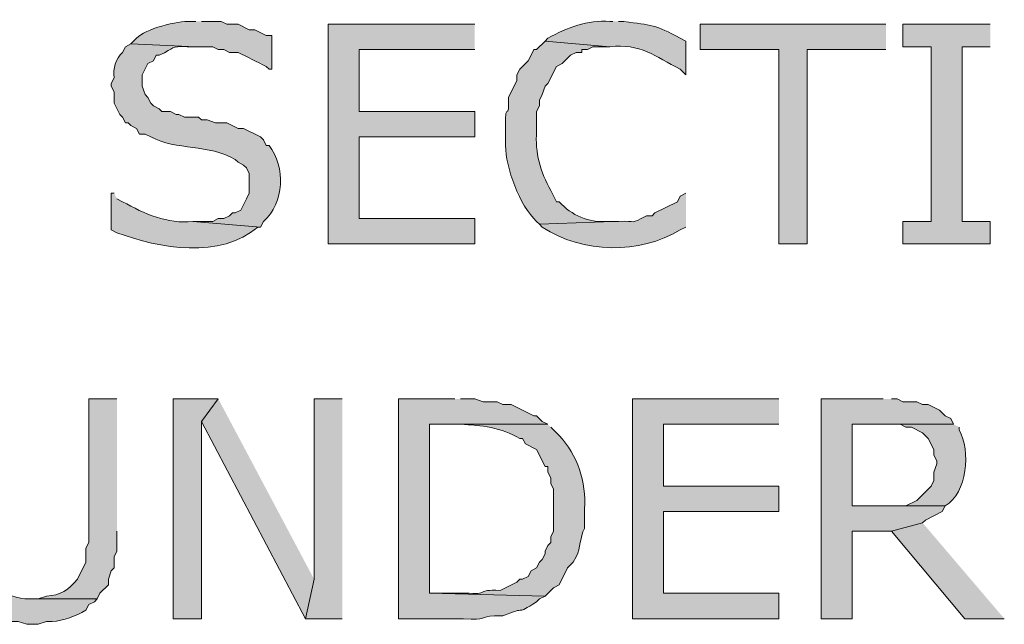
# Model space of a CAD drawing. Extents: x 17 to 595, y 17 to 775.
# Drawn here: x 239 to 260, y 173 to 186 of the extents above; entities that cross this region are included whole.
import ezdxf

# ---------------------------------------------------------------- set-up
doc = ezdxf.new("R2010")
doc.units = 0
doc.header["$MEASUREMENT"] = 0
doc.layers.add('Layer 1', color=7, linetype='Continuous', lineweight=0)

msp = doc.modelspace()

# ---------------------------------------------------------------- hatches: boundary and pattern name
at = {"layer": 'Layer 1', "true_color": 0x000000, "transparency": 33554687}
h = msp.add_hatch(color=18, dxfattribs=at)
edge = h.paths.add_edge_path()
edge.add_spline(control_points=[(242.82, 186.24), (242.82, 186.24), (242.7, 186.24), (242.7, 186.24), (242.443, 186.256), (241.736, 186.078), (241.56, 185.88), (241.56, 185.88), (241.44, 185.76), (241.44, 185.76), (241.44, 185.76), (242.82, 185.7), (242.82, 185.7), (242.82, 185.7), (243.18, 185.7), (243.18, 185.7), (243.18, 185.7), (243.3, 185.64), (243.3, 185.64), (243.3, 185.64), (243.42, 185.64), (243.42, 185.64), (243.42, 185.64), (243.54, 185.58), (243.54, 185.58), (243.54, 185.58), (243.72, 185.58), (243.72, 185.58), (243.92, 185.48), (244.12, 185.38), (244.32, 185.28), (244.32, 185.28), (244.38, 185.22), (244.38, 185.22), (244.38, 185.22), (244.44, 185.22), (244.44, 185.22), (244.44, 185.22), (244.44, 185.94), (244.44, 185.94), (244.44, 185.94), (244.32, 185.94), (244.32, 185.94), (244.32, 185.94), (244.08, 186.06), (244.08, 186.06), (244.08, 186.06), (243.96, 186.06), (243.96, 186.06), (243.96, 186.06), (243.72, 186.18), (243.72, 186.18), (243.72, 186.18), (243.48, 186.18), (243.48, 186.18), (243.48, 186.18), (243.36, 186.24), (243.36, 186.24), (243.36, 186.24), (242.94, 186.24), (242.94, 186.24)], knot_values=[0, 0, 0, 0, 1, 1, 1, 2, 2, 2, 3, 3, 3, 4, 4, 4, 5, 5, 5, 6, 6, 6, 7, 7, 7, 8, 8, 8, 9, 9, 9, 10, 10, 10, 11, 11, 11, 12, 12, 12, 13, 13, 13, 14, 14, 14, 15, 15, 15, 16, 16, 16, 17, 17, 17, 18, 18, 18, 19, 19, 19, 20, 20, 20, 20], degree=3, periodic=0)
edge.add_line((242.94, 186.24), (242.82, 186.24))
h = msp.add_hatch(color=18, dxfattribs=at)
edge = h.paths.add_edge_path()
edge.add_spline(control_points=[(251.7, 186.24), (251.7, 186.24), (251.64, 186.24), (251.64, 186.24), (251.163, 186.276), (250.731, 186.11), (250.32, 185.88), (250.32, 185.88), (250.26, 185.82), (250.26, 185.82), (250.26, 185.82), (251.64, 185.7), (251.64, 185.7), (252.287, 185.774), (252.604, 185.5), (253.14, 185.22), (253.14, 185.22), (253.26, 185.1), (253.26, 185.1), (253.26, 185.1), (253.26, 185.82), (253.26, 185.82), (253.26, 185.82), (253.14, 185.88), (253.14, 185.88), (252.606, 186.171), (252.525, 186.157), (251.94, 186.24), (251.94, 186.24), (251.82, 186.24), (251.82, 186.24)], knot_values=[0, 0, 0, 0, 1, 1, 1, 2, 2, 2, 3, 3, 3, 4, 4, 4, 5, 5, 5, 6, 6, 6, 7, 7, 7, 8, 8, 8, 9, 9, 9, 10, 10, 10, 10], degree=3, periodic=0)
edge.add_line((251.82, 186.24), (251.7, 186.24))
for points in [[(248.76, 186.18), (245.64, 186.18), (245.64, 181.5), (248.76, 181.5), (248.76, 182.04), (246.3, 182.04), (246.3, 183.78), (248.76, 183.78), (248.76, 184.32), (246.3, 184.32), (246.3, 185.64), (248.76, 185.64)], [(257.52, 186.18), (253.56, 186.18), (253.56, 185.64), (255.24, 185.64), (255.24, 181.5), (255.84, 181.5), (255.84, 185.64), (257.52, 185.64)], [(259.74, 186.18), (257.88, 186.18), (257.88, 185.7), (258.48, 185.7), (258.48, 181.98), (257.88, 181.98), (257.88, 181.5), (259.74, 181.5), (259.74, 181.98), (259.14, 181.98), (259.14, 185.7), (259.74, 185.7)], [(243.3, 178.2), (242.34, 178.2), (242.34, 173.52), (242.94, 173.52), (242.94, 177.72)], [(243.3, 178.2), (242.94, 177.72), (245.16, 173.52), (245.34, 174.36)], [(245.94, 178.2), (245.34, 178.2), (245.34, 174.36), (245.16, 173.52), (245.94, 173.52)], [(255.24, 178.2), (252.12, 178.2), (252.12, 173.52), (255.24, 173.52), (255.24, 174.06), (252.78, 174.06), (252.78, 175.8), (255.24, 175.8), (255.24, 176.34), (252.78, 176.34), (252.78, 177.66), (255.24, 177.66)], [(257.46, 178.2), (256.14, 178.2), (256.14, 173.52), (256.8, 173.52), (256.8, 175.38), (257.64, 175.38), (258.3, 175.56), (258.36, 175.62), (258.72, 175.8), (258.78, 175.92), (256.8, 175.92), (256.8, 177.66), (258.96, 177.66), (258.9, 177.78), (258.78, 177.84), (258.66, 177.96), (258.42, 178.08), (258.3, 178.08), (258.18, 178.14), (257.88, 178.14), (257.76, 178.2), (257.64, 178.2)], [(258.3, 175.56), (257.64, 175.38), (259.2, 173.52), (260.04, 173.52)]]:
    msp.add_hatch(color=18, dxfattribs=at).paths.add_polyline_path(points)
h = msp.add_hatch(color=18, dxfattribs=at)
edge = h.paths.add_edge_path()
edge.add_spline(control_points=[(250.26, 185.82), (250.26, 185.82), (250.08, 185.64), (250.08, 185.64), (250.08, 185.64), (250.02, 185.64), (250.02, 185.64), (250.02, 185.64), (249.96, 185.52), (249.96, 185.52), (249.96, 185.52), (249.9, 185.4), (249.9, 185.4), (249.9, 185.4), (249.72, 185.22), (249.72, 185.22), (249.72, 185.22), (249.66, 185.1), (249.66, 185.1), (249.66, 185.1), (249.66, 184.98), (249.66, 184.98), (249.66, 184.98), (249.6, 184.86), (249.6, 184.86), (249.6, 184.86), (249.54, 184.74), (249.54, 184.74), (249.54, 184.74), (249.48, 184.62), (249.48, 184.62), (249.505, 184.09), (249.39, 184.566), (249.42, 183.96), (249.42, 183.96), (249.42, 183.6), (249.42, 183.6), (249.416, 183.127), (249.719, 182.311), (250.08, 181.98), (250.08, 181.98), (250.14, 181.92), (250.14, 181.92), (250.14, 181.92), (251.7, 181.98), (251.7, 181.98), (251.7, 181.98), (251.58, 181.98), (251.58, 181.98), (251.191, 181.946), (250.823, 182.11), (250.56, 182.4), (250.56, 182.4), (250.5, 182.4), (250.5, 182.4), (250.5, 182.4), (250.38, 182.64), (250.38, 182.64), (250.16, 183.032), (250.04, 183.446), (250.08, 183.9), (250.08, 183.9), (250.08, 184.32), (250.08, 184.32), (250.08, 184.32), (250.14, 184.44), (250.14, 184.44), (250.14, 184.44), (250.14, 184.56), (250.14, 184.56), (250.14, 184.56), (250.2, 184.68), (250.2, 184.68), (250.2, 184.68), (250.26, 184.86), (250.26, 184.86), (250.26, 184.86), (250.32, 184.92), (250.32, 184.92), (250.32, 184.92), (250.5, 185.28), (250.5, 185.28), (250.5, 185.28), (250.62, 185.34), (250.62, 185.34), (250.62, 185.34), (250.8, 185.52), (250.8, 185.52), (250.8, 185.52), (250.92, 185.58), (250.92, 185.58), (250.92, 185.58), (251.04, 185.58), (251.04, 185.58), (251.04, 185.58), (251.04, 185.64), (251.04, 185.64), (251.04, 185.64), (251.16, 185.64), (251.16, 185.64), (251.16, 185.64), (251.28, 185.7), (251.28, 185.7), (251.28, 185.7), (251.64, 185.7), (251.64, 185.7)], knot_values=[0, 0, 0, 0, 1, 1, 1, 2, 2, 2, 3, 3, 3, 4, 4, 4, 5, 5, 5, 6, 6, 6, 7, 7, 7, 8, 8, 8, 9, 9, 9, 10, 10, 10, 11, 11, 11, 12, 12, 12, 13, 13, 13, 14, 14, 14, 15, 15, 15, 16, 16, 16, 17, 17, 17, 18, 18, 18, 19, 19, 19, 20, 20, 20, 21, 21, 21, 22, 22, 22, 23, 23, 23, 24, 24, 24, 25, 25, 25, 26, 26, 26, 27, 27, 27, 28, 28, 28, 29, 29, 29, 30, 30, 30, 31, 31, 31, 32, 32, 32, 33, 33, 33, 34, 34, 34, 35, 35, 35, 35], degree=3, periodic=0)
edge.add_line((251.64, 185.7), (250.26, 185.82))
h = msp.add_hatch(color=18, dxfattribs=at)
edge = h.paths.add_edge_path()
edge.add_spline(control_points=[(241.44, 185.76), (241.44, 185.76), (241.32, 185.7), (241.32, 185.7), (241.32, 185.7), (241.26, 185.58), (241.26, 185.58), (241.114, 185.441), (241.051, 185.238), (241.08, 185.04), (241.08, 185.04), (241.02, 184.92), (241.02, 184.92), (241.02, 184.92), (241.02, 184.86), (241.02, 184.86), (241.02, 184.86), (241.08, 184.74), (241.08, 184.74), (241.08, 184.74), (241.08, 184.5), (241.08, 184.5), (241.08, 184.5), (241.2, 184.26), (241.2, 184.26), (241.2, 184.26), (241.26, 184.2), (241.26, 184.2), (241.26, 184.2), (241.32, 184.08), (241.32, 184.08), (241.32, 184.08), (241.38, 184.08), (241.38, 184.08), (241.38, 184.08), (241.44, 184.02), (241.44, 184.02), (241.44, 184.02), (241.56, 183.96), (241.56, 183.96), (241.56, 183.96), (241.62, 183.84), (241.62, 183.84), (241.62, 183.84), (241.74, 183.84), (241.74, 183.84), (241.74, 183.84), (241.86, 183.78), (241.86, 183.78), (242.422, 183.487), (243.087, 183.632), (243.66, 183.3), (243.66, 183.3), (243.72, 183.24), (243.72, 183.24), (243.72, 183.24), (243.84, 183.18), (243.84, 183.18), (243.84, 183.18), (243.9, 183.12), (243.9, 183.12), (243.9, 183.12), (243.96, 183), (243.96, 183), (243.96, 183), (243.96, 182.58), (243.96, 182.58), (243.96, 182.58), (243.9, 182.46), (243.9, 182.46), (243.9, 182.46), (243.78, 182.22), (243.78, 182.22), (243.78, 182.22), (243.66, 182.16), (243.66, 182.16), (243.66, 182.16), (243.6, 182.16), (243.6, 182.16), (243.6, 182.16), (243.54, 182.1), (243.54, 182.1), (243.54, 182.1), (243.42, 182.04), (243.42, 182.04), (243.42, 182.04), (243.3, 182.04), (243.3, 182.04), (243.3, 182.04), (243.18, 181.98), (243.18, 181.98), (243.18, 181.98), (242.76, 181.98), (242.76, 181.98), (242.76, 181.98), (244.2, 181.86), (244.2, 181.86), (244.2, 181.86), (244.26, 181.98), (244.26, 181.98), (244.714, 182.373), (244.74, 183.142), (244.38, 183.6), (244.38, 183.6), (244.32, 183.6), (244.32, 183.6), (244.32, 183.6), (244.26, 183.72), (244.26, 183.72), (244.26, 183.72), (244.2, 183.78), (244.2, 183.78), (244.2, 183.78), (243.84, 183.96), (243.84, 183.96), (243.84, 183.96), (243.72, 183.96), (243.72, 183.96), (243.72, 183.96), (243.48, 184.08), (243.48, 184.08), (243.48, 184.08), (243.24, 184.08), (243.24, 184.08), (243.24, 184.08), (243.06, 184.14), (243.06, 184.14), (243.06, 184.14), (242.94, 184.14), (242.94, 184.14), (242.94, 184.14), (242.88, 184.2), (242.88, 184.2), (242.88, 184.2), (242.58, 184.2), (242.58, 184.2), (242.58, 184.2), (242.46, 184.26), (242.46, 184.26), (242.46, 184.26), (242.4, 184.26), (242.4, 184.26), (242.4, 184.26), (242.28, 184.32), (242.28, 184.32), (242.28, 184.32), (242.1, 184.32), (242.1, 184.32), (242.1, 184.32), (242.04, 184.38), (242.04, 184.38), (242.04, 184.38), (241.92, 184.44), (241.92, 184.44), (241.92, 184.44), (241.86, 184.5), (241.86, 184.5), (241.86, 184.5), (241.8, 184.62), (241.8, 184.62), (241.8, 184.62), (241.74, 184.68), (241.74, 184.68), (241.74, 184.68), (241.68, 184.86), (241.68, 184.86), (241.68, 184.86), (241.68, 185.1), (241.68, 185.1), (241.68, 185.1), (241.8, 185.34), (241.8, 185.34), (241.8, 185.34), (241.92, 185.4), (241.92, 185.4), (241.92, 185.4), (241.98, 185.52), (241.98, 185.52), (241.98, 185.52), (242.04, 185.52), (242.04, 185.52), (242.405, 185.678), (242.261, 185.716), (242.64, 185.7), (242.64, 185.7), (242.82, 185.7), (242.82, 185.7)], knot_values=[0, 0, 0, 0, 1, 1, 1, 2, 2, 2, 3, 3, 3, 4, 4, 4, 5, 5, 5, 6, 6, 6, 7, 7, 7, 8, 8, 8, 9, 9, 9, 10, 10, 10, 11, 11, 11, 12, 12, 12, 13, 13, 13, 14, 14, 14, 15, 15, 15, 16, 16, 16, 17, 17, 17, 18, 18, 18, 19, 19, 19, 20, 20, 20, 21, 21, 21, 22, 22, 22, 23, 23, 23, 24, 24, 24, 25, 25, 25, 26, 26, 26, 27, 27, 27, 28, 28, 28, 29, 29, 29, 30, 30, 30, 31, 31, 31, 32, 32, 32, 33, 33, 33, 34, 34, 34, 35, 35, 35, 36, 36, 36, 37, 37, 37, 38, 38, 38, 39, 39, 39, 40, 40, 40, 41, 41, 41, 42, 42, 42, 43, 43, 43, 44, 44, 44, 45, 45, 45, 46, 46, 46, 47, 47, 47, 48, 48, 48, 49, 49, 49, 50, 50, 50, 51, 51, 51, 52, 52, 52, 53, 53, 53, 54, 54, 54, 55, 55, 55, 56, 56, 56, 57, 57, 57, 58, 58, 58, 59, 59, 59, 60, 60, 60, 61, 61, 61, 62, 62, 62, 62], degree=3, periodic=0)
edge.add_line((242.82, 185.7), (241.44, 185.76))
h = msp.add_hatch(color=18, dxfattribs=at)
edge = h.paths.add_edge_path()
edge.add_spline(control_points=[(241.08, 182.58), (241.08, 182.58), (241.02, 182.58), (241.02, 182.58), (241.02, 182.58), (241.02, 181.8), (241.02, 181.8), (241.02, 181.8), (241.14, 181.74), (241.14, 181.74), (242.048, 181.403), (243.346, 181.168), (244.14, 181.86), (244.14, 181.86), (244.2, 181.86), (244.2, 181.86), (244.2, 181.86), (242.76, 181.98), (242.76, 181.98), (242.214, 181.92), (241.73, 182.139), (241.26, 182.4), (241.26, 182.4), (241.14, 182.46), (241.14, 182.46)], knot_values=[0, 0, 0, 0, 1, 1, 1, 2, 2, 2, 3, 3, 3, 4, 4, 4, 5, 5, 5, 6, 6, 6, 7, 7, 7, 8, 8, 8, 8], degree=3, periodic=0)
edge.add_line((241.14, 182.46), (241.08, 182.58))
h = msp.add_hatch(color=18, dxfattribs=at)
edge = h.paths.add_edge_path()
edge.add_spline(control_points=[(253.26, 182.58), (253.26, 182.58), (253.14, 182.52), (253.14, 182.52), (253.14, 182.52), (253.08, 182.4), (253.08, 182.4), (253.08, 182.4), (252.6, 182.16), (252.6, 182.16), (252.6, 182.16), (252.54, 182.1), (252.54, 182.1), (252.54, 182.1), (252.42, 182.1), (252.42, 182.1), (252.052, 181.907), (252.231, 181.998), (251.82, 181.98), (251.82, 181.98), (251.7, 181.98), (251.7, 181.98), (251.7, 181.98), (250.14, 181.92), (250.14, 181.92), (250.14, 181.92), (250.2, 181.86), (250.2, 181.86), (251.067, 181.289), (252.268, 181.274), (253.14, 181.8), (253.14, 181.8), (253.26, 181.86), (253.26, 181.86)], knot_values=[0, 0, 0, 0, 1, 1, 1, 2, 2, 2, 3, 3, 3, 4, 4, 4, 5, 5, 5, 6, 6, 6, 7, 7, 7, 8, 8, 8, 9, 9, 9, 10, 10, 10, 11, 11, 11, 11], degree=3, periodic=0)
edge.add_line((253.26, 181.86), (253.26, 182.58))
h = msp.add_hatch(color=18, dxfattribs=at)
edge = h.paths.add_edge_path()
edge.add_spline(control_points=[(238.2, 178.2), (238.2, 178.2), (237.54, 178.2), (237.54, 178.2), (237.54, 178.2), (237.54, 175.26), (237.54, 175.26), (237.635, 174.515), (237.663, 174.124), (238.32, 173.64), (238.32, 173.64), (238.56, 173.52), (238.56, 173.52), (238.56, 173.52), (238.68, 173.52), (238.68, 173.52), (238.68, 173.52), (238.8, 173.46), (238.8, 173.46), (238.8, 173.46), (239.04, 173.46), (239.04, 173.46), (239.04, 173.46), (239.22, 173.4), (239.22, 173.4), (239.22, 173.4), (239.46, 173.4), (239.46, 173.4), (239.46, 173.4), (239.64, 173.46), (239.64, 173.46), (239.64, 173.46), (239.76, 173.46), (239.76, 173.46), (240.014, 173.475), (240.252, 173.572), (240.48, 173.7), (240.48, 173.7), (240.54, 173.82), (240.54, 173.82), (240.54, 173.82), (240.66, 173.88), (240.66, 173.88), (240.66, 173.88), (240.72, 173.94), (240.72, 173.94), (240.72, 173.94), (239.28, 173.94), (239.28, 173.94), (239.004, 173.933), (238.792, 174.049), (238.56, 174.18), (238.56, 174.18), (238.38, 174.36), (238.38, 174.36), (238.38, 174.36), (238.38, 174.42), (238.38, 174.42), (238.38, 174.42), (238.26, 174.66), (238.26, 174.66), (238.26, 174.66), (238.26, 174.78), (238.26, 174.78), (238.26, 174.78), (238.2, 174.84), (238.2, 174.84), (238.2, 174.84), (238.2, 175.38), (238.2, 175.38)], knot_values=[0, 0, 0, 0, 1, 1, 1, 2, 2, 2, 3, 3, 3, 4, 4, 4, 5, 5, 5, 6, 6, 6, 7, 7, 7, 8, 8, 8, 9, 9, 9, 10, 10, 10, 11, 11, 11, 12, 12, 12, 13, 13, 13, 14, 14, 14, 15, 15, 15, 16, 16, 16, 17, 17, 17, 18, 18, 18, 19, 19, 19, 20, 20, 20, 21, 21, 21, 22, 22, 22, 23, 23, 23, 23], degree=3, periodic=0)
edge.add_line((238.2, 175.38), (238.2, 178.2))
h = msp.add_hatch(color=18, dxfattribs=at)
edge = h.paths.add_edge_path()
edge.add_spline(control_points=[(241.14, 178.2), (241.14, 178.2), (240.54, 178.2), (240.54, 178.2), (240.54, 178.2), (240.54, 175.14), (240.54, 175.14), (240.54, 175.14), (240.48, 175.02), (240.48, 175.02), (240.48, 175.02), (240.48, 174.72), (240.48, 174.72), (240.48, 174.72), (240.3, 174.36), (240.3, 174.36), (240.111, 174.135), (239.938, 174.013), (239.64, 174), (239.64, 174), (239.46, 173.94), (239.46, 173.94), (239.46, 173.94), (239.34, 173.94), (239.34, 173.94), (239.34, 173.94), (240.72, 173.94), (240.72, 173.94), (240.72, 173.94), (240.78, 174.06), (240.78, 174.06), (240.78, 174.06), (240.96, 174.24), (240.96, 174.24), (240.96, 174.24), (240.96, 174.36), (240.96, 174.36), (240.96, 174.36), (241.02, 174.54), (241.02, 174.54), (241.02, 174.54), (241.08, 174.6), (241.08, 174.6), (241.08, 174.6), (241.08, 174.84), (241.08, 174.84), (241.08, 174.84), (241.14, 174.96), (241.14, 174.96), (241.14, 174.96), (241.14, 175.38), (241.14, 175.38)], knot_values=[0, 0, 0, 0, 1, 1, 1, 2, 2, 2, 3, 3, 3, 4, 4, 4, 5, 5, 5, 6, 6, 6, 7, 7, 7, 8, 8, 8, 9, 9, 9, 10, 10, 10, 11, 11, 11, 12, 12, 12, 13, 13, 13, 14, 14, 14, 15, 15, 15, 16, 16, 16, 17, 17, 17, 17], degree=3, periodic=0)
edge.add_line((241.14, 175.38), (241.14, 178.2))
h = msp.add_hatch(color=18, dxfattribs=at)
edge = h.paths.add_edge_path()
edge.add_spline(control_points=[(248.34, 178.2), (248.34, 178.2), (247.14, 178.2), (247.14, 178.2), (247.14, 178.2), (247.14, 173.52), (247.14, 173.52), (247.14, 173.52), (248.52, 173.52), (248.52, 173.52), (249.037, 173.487), (248.864, 173.56), (249.18, 173.58), (249.18, 173.58), (249.36, 173.58), (249.36, 173.58), (249.913, 173.816), (249.596, 173.565), (250.08, 173.88), (250.08, 173.88), (250.14, 173.94), (250.14, 173.94), (250.14, 173.94), (250.26, 174), (250.26, 174), (250.26, 174), (247.8, 174.06), (247.8, 174.06), (247.8, 174.06), (247.8, 177.66), (247.8, 177.66), (247.8, 177.66), (250.32, 177.66), (250.32, 177.66), (250.32, 177.66), (250.2, 177.72), (250.2, 177.72), (250.2, 177.72), (250.08, 177.84), (250.08, 177.84), (250.08, 177.84), (250.02, 177.84), (250.02, 177.84), (250.02, 177.84), (249.54, 178.08), (249.54, 178.08), (249.54, 178.08), (249.36, 178.08), (249.36, 178.08), (249.36, 178.08), (249.24, 178.14), (249.24, 178.14), (249.24, 178.14), (248.94, 178.14), (248.94, 178.14), (248.94, 178.14), (248.76, 178.2), (248.76, 178.2), (248.76, 178.2), (248.46, 178.2), (248.46, 178.2)], knot_values=[0, 0, 0, 0, 1, 1, 1, 2, 2, 2, 3, 3, 3, 4, 4, 4, 5, 5, 5, 6, 6, 6, 7, 7, 7, 8, 8, 8, 9, 9, 9, 10, 10, 10, 11, 11, 11, 12, 12, 12, 13, 13, 13, 14, 14, 14, 15, 15, 15, 16, 16, 16, 17, 17, 17, 18, 18, 18, 19, 19, 19, 20, 20, 20, 20], degree=3, periodic=0)
edge.add_line((248.46, 178.2), (248.34, 178.2))
h = msp.add_hatch(color=18, dxfattribs=at)
edge = h.paths.add_edge_path()
edge.add_spline(control_points=[(250.32, 177.66), (250.32, 177.66), (248.34, 177.66), (248.34, 177.66), (248.34, 177.66), (248.46, 177.66), (248.46, 177.66), (248.896, 177.64), (249.334, 177.589), (249.72, 177.36), (249.72, 177.36), (249.78, 177.36), (249.78, 177.36), (249.78, 177.36), (249.84, 177.24), (249.84, 177.24), (249.84, 177.24), (250.08, 177.12), (250.08, 177.12), (250.08, 177.12), (250.26, 176.76), (250.26, 176.76), (250.26, 176.76), (250.32, 176.76), (250.32, 176.76), (250.32, 176.76), (250.32, 176.64), (250.32, 176.64), (250.32, 176.64), (250.38, 176.52), (250.38, 176.52), (250.38, 176.52), (250.38, 176.4), (250.38, 176.4), (250.38, 176.4), (250.44, 176.28), (250.44, 176.28), (250.44, 176.28), (250.44, 175.38), (250.44, 175.38), (250.44, 175.38), (250.38, 175.26), (250.38, 175.26), (250.38, 175.26), (250.38, 175.14), (250.38, 175.14), (250.38, 175.14), (250.32, 175.08), (250.32, 175.08), (250.32, 175.08), (250.26, 174.96), (250.26, 174.96), (250.26, 174.96), (250.26, 174.9), (250.26, 174.9), (250.26, 174.9), (250.2, 174.78), (250.2, 174.78), (250.2, 174.78), (250.14, 174.72), (250.14, 174.72), (250.14, 174.72), (250.08, 174.6), (250.08, 174.6), (250.08, 174.6), (249.96, 174.54), (249.96, 174.54), (249.96, 174.54), (249.9, 174.42), (249.9, 174.42), (249.9, 174.42), (249.78, 174.36), (249.78, 174.36), (249.78, 174.36), (249.72, 174.36), (249.72, 174.36), (249.72, 174.36), (249.66, 174.3), (249.66, 174.3), (249.66, 174.3), (249.3, 174.12), (249.3, 174.12), (248.757, 174.149), (249.112, 174.033), (248.64, 174.06), (248.64, 174.06), (247.8, 174.06), (247.8, 174.06), (247.8, 174.06), (250.26, 174), (250.26, 174), (250.26, 174), (250.44, 174.18), (250.44, 174.18), (250.44, 174.18), (250.56, 174.24), (250.56, 174.24), (250.56, 174.24), (250.74, 174.6), (250.74, 174.6), (250.74, 174.6), (250.86, 174.72), (250.86, 174.72), (250.86, 174.72), (250.92, 174.84), (250.92, 174.84), (251.025, 175.027), (250.995, 175.253), (251.1, 175.44), (251.1, 175.44), (251.1, 175.86), (251.1, 175.86), (251.14, 176.431), (250.951, 177.008), (250.56, 177.42), (250.56, 177.42), (250.38, 177.6), (250.38, 177.6)], knot_values=[0, 0, 0, 0, 1, 1, 1, 2, 2, 2, 3, 3, 3, 4, 4, 4, 5, 5, 5, 6, 6, 6, 7, 7, 7, 8, 8, 8, 9, 9, 9, 10, 10, 10, 11, 11, 11, 12, 12, 12, 13, 13, 13, 14, 14, 14, 15, 15, 15, 16, 16, 16, 17, 17, 17, 18, 18, 18, 19, 19, 19, 20, 20, 20, 21, 21, 21, 22, 22, 22, 23, 23, 23, 24, 24, 24, 25, 25, 25, 26, 26, 26, 27, 27, 27, 28, 28, 28, 29, 29, 29, 30, 30, 30, 31, 31, 31, 32, 32, 32, 33, 33, 33, 34, 34, 34, 35, 35, 35, 36, 36, 36, 37, 37, 37, 38, 38, 38, 39, 39, 39, 39], degree=3, periodic=0)
edge.add_line((250.38, 177.6), (250.32, 177.66))
h = msp.add_hatch(color=18, dxfattribs=at)
edge = h.paths.add_edge_path()
edge.add_spline(control_points=[(258.96, 177.66), (258.96, 177.66), (257.52, 177.66), (257.52, 177.66), (257.52, 177.66), (257.82, 177.66), (257.82, 177.66), (257.82, 177.66), (257.94, 177.6), (257.94, 177.6), (257.94, 177.6), (258.06, 177.6), (258.06, 177.6), (258.06, 177.6), (258.3, 177.48), (258.3, 177.48), (258.3, 177.48), (258.42, 177.36), (258.42, 177.36), (258.42, 177.36), (258.54, 177.12), (258.54, 177.12), (258.54, 177.12), (258.54, 177), (258.54, 177), (258.54, 177), (258.6, 176.88), (258.6, 176.88), (258.6, 176.88), (258.6, 176.82), (258.6, 176.82), (258.6, 176.82), (258.54, 176.64), (258.54, 176.64), (258.54, 176.64), (258.54, 176.46), (258.54, 176.46), (258.54, 176.46), (258.48, 176.34), (258.48, 176.34), (258.48, 176.34), (258.36, 176.22), (258.36, 176.22), (258.36, 176.22), (258.3, 176.16), (258.3, 176.16), (258.3, 176.16), (258.18, 176.04), (258.18, 176.04), (258.18, 176.04), (257.94, 175.92), (257.94, 175.92), (257.94, 175.92), (256.8, 175.92), (256.8, 175.92), (256.8, 175.92), (258.78, 175.92), (258.78, 175.92), (259.255, 176.197), (259.327, 177.093), (259.08, 177.54), (259.08, 177.54), (259.08, 177.6), (259.08, 177.6)], knot_values=[0, 0, 0, 0, 1, 1, 1, 2, 2, 2, 3, 3, 3, 4, 4, 4, 5, 5, 5, 6, 6, 6, 7, 7, 7, 8, 8, 8, 9, 9, 9, 10, 10, 10, 11, 11, 11, 12, 12, 12, 13, 13, 13, 14, 14, 14, 15, 15, 15, 16, 16, 16, 17, 17, 17, 18, 18, 18, 19, 19, 19, 20, 20, 20, 21, 21, 21, 21], degree=3, periodic=0)
edge.add_line((259.08, 177.6), (258.96, 177.66))

# ---------------------------------------------------------------- linework, layer by layer
at = {"layer": 'Layer 1'}
for points in [[(248.76, 186.18), (245.64, 186.18), (245.64, 181.5), (248.76, 181.5), (248.76, 182.04), (246.3, 182.04), (246.3, 183.78), (248.76, 183.78), (248.76, 184.32), (246.3, 184.32), (246.3, 185.64), (248.76, 185.64)], [(257.52, 186.18), (253.56, 186.18), (253.56, 185.64), (255.24, 185.64), (255.24, 181.5), (255.84, 181.5), (255.84, 185.64), (257.52, 185.64)], [(259.74, 186.18), (257.88, 186.18), (257.88, 185.7), (258.48, 185.7), (258.48, 181.98), (257.88, 181.98), (257.88, 181.5), (259.74, 181.5), (259.74, 181.98), (259.14, 181.98), (259.14, 185.7), (259.74, 185.7)], [(243.3, 178.2), (242.34, 178.2), (242.34, 173.52), (242.94, 173.52), (242.94, 177.72)], [(243.3, 178.2), (242.94, 177.72), (245.16, 173.52), (245.34, 174.36)], [(245.94, 178.2), (245.34, 178.2), (245.34, 174.36), (245.16, 173.52), (245.94, 173.52)], [(255.24, 178.2), (252.12, 178.2), (252.12, 173.52), (255.24, 173.52), (255.24, 174.06), (252.78, 174.06), (252.78, 175.8), (255.24, 175.8), (255.24, 176.34), (252.78, 176.34), (252.78, 177.66), (255.24, 177.66)], [(257.46, 178.2), (256.14, 178.2), (256.14, 173.52), (256.8, 173.52), (256.8, 175.38), (257.64, 175.38), (258.3, 175.56), (258.36, 175.62), (258.72, 175.8), (258.78, 175.92), (256.8, 175.92), (256.8, 177.66), (258.96, 177.66), (258.9, 177.78), (258.78, 177.84), (258.66, 177.96), (258.42, 178.08), (258.3, 178.08), (258.18, 178.14), (257.88, 178.14), (257.76, 178.2), (257.64, 178.2)], [(258.3, 175.56), (257.64, 175.38), (259.2, 173.52), (260.04, 173.52)]]:
    msp.add_lwpolyline(points, dxfattribs=at)
for points, knots in [([(242.82, 186.24), (242.82, 186.24), (242.7, 186.24), (242.7, 186.24), (242.443, 186.256), (241.736, 186.078), (241.56, 185.88), (241.56, 185.88), (241.44, 185.76), (241.44, 185.76), (241.44, 185.76), (242.82, 185.7), (242.82, 185.7), (242.82, 185.7), (243.18, 185.7), (243.18, 185.7), (243.18, 185.7), (243.3, 185.64), (243.3, 185.64), (243.3, 185.64), (243.42, 185.64), (243.42, 185.64), (243.42, 185.64), (243.54, 185.58), (243.54, 185.58), (243.54, 185.58), (243.72, 185.58), (243.72, 185.58), (243.92, 185.48), (244.12, 185.38), (244.32, 185.28), (244.32, 185.28), (244.38, 185.22), (244.38, 185.22), (244.38, 185.22), (244.44, 185.22), (244.44, 185.22), (244.44, 185.22), (244.44, 185.94), (244.44, 185.94), (244.44, 185.94), (244.32, 185.94), (244.32, 185.94), (244.32, 185.94), (244.08, 186.06), (244.08, 186.06), (244.08, 186.06), (243.96, 186.06), (243.96, 186.06), (243.96, 186.06), (243.72, 186.18), (243.72, 186.18), (243.72, 186.18), (243.48, 186.18), (243.48, 186.18), (243.48, 186.18), (243.36, 186.24), (243.36, 186.24), (243.36, 186.24), (242.94, 186.24), (242.94, 186.24)], [0, 0, 0, 0, 1, 1, 1, 2, 2, 2, 3, 3, 3, 4, 4, 4, 5, 5, 5, 6, 6, 6, 7, 7, 7, 8, 8, 8, 9, 9, 9, 10, 10, 10, 11, 11, 11, 12, 12, 12, 13, 13, 13, 14, 14, 14, 15, 15, 15, 16, 16, 16, 17, 17, 17, 18, 18, 18, 19, 19, 19, 20, 20, 20, 20]), ([(251.7, 186.24), (251.7, 186.24), (251.64, 186.24), (251.64, 186.24), (251.163, 186.276), (250.731, 186.11), (250.32, 185.88), (250.32, 185.88), (250.26, 185.82), (250.26, 185.82), (250.26, 185.82), (251.64, 185.7), (251.64, 185.7), (252.287, 185.774), (252.604, 185.5), (253.14, 185.22), (253.14, 185.22), (253.26, 185.1), (253.26, 185.1), (253.26, 185.1), (253.26, 185.82), (253.26, 185.82), (253.26, 185.82), (253.14, 185.88), (253.14, 185.88), (252.606, 186.171), (252.525, 186.157), (251.94, 186.24), (251.94, 186.24), (251.82, 186.24), (251.82, 186.24)], [0, 0, 0, 0, 1, 1, 1, 2, 2, 2, 3, 3, 3, 4, 4, 4, 5, 5, 5, 6, 6, 6, 7, 7, 7, 8, 8, 8, 9, 9, 9, 10, 10, 10, 10]), ([(250.26, 185.82), (250.26, 185.82), (250.08, 185.64), (250.08, 185.64), (250.08, 185.64), (250.02, 185.64), (250.02, 185.64), (250.02, 185.64), (249.96, 185.52), (249.96, 185.52), (249.96, 185.52), (249.9, 185.4), (249.9, 185.4), (249.9, 185.4), (249.72, 185.22), (249.72, 185.22), (249.72, 185.22), (249.66, 185.1), (249.66, 185.1), (249.66, 185.1), (249.66, 184.98), (249.66, 184.98), (249.66, 184.98), (249.6, 184.86), (249.6, 184.86), (249.6, 184.86), (249.54, 184.74), (249.54, 184.74), (249.54, 184.74), (249.48, 184.62), (249.48, 184.62), (249.505, 184.09), (249.39, 184.566), (249.42, 183.96), (249.42, 183.96), (249.42, 183.6), (249.42, 183.6), (249.416, 183.127), (249.719, 182.311), (250.08, 181.98), (250.08, 181.98), (250.14, 181.92), (250.14, 181.92), (250.14, 181.92), (251.7, 181.98), (251.7, 181.98), (251.7, 181.98), (251.58, 181.98), (251.58, 181.98), (251.191, 181.946), (250.823, 182.11), (250.56, 182.4), (250.56, 182.4), (250.5, 182.4), (250.5, 182.4), (250.5, 182.4), (250.38, 182.64), (250.38, 182.64), (250.16, 183.032), (250.04, 183.446), (250.08, 183.9), (250.08, 183.9), (250.08, 184.32), (250.08, 184.32), (250.08, 184.32), (250.14, 184.44), (250.14, 184.44), (250.14, 184.44), (250.14, 184.56), (250.14, 184.56), (250.14, 184.56), (250.2, 184.68), (250.2, 184.68), (250.2, 184.68), (250.26, 184.86), (250.26, 184.86), (250.26, 184.86), (250.32, 184.92), (250.32, 184.92), (250.32, 184.92), (250.5, 185.28), (250.5, 185.28), (250.5, 185.28), (250.62, 185.34), (250.62, 185.34), (250.62, 185.34), (250.8, 185.52), (250.8, 185.52), (250.8, 185.52), (250.92, 185.58), (250.92, 185.58), (250.92, 185.58), (251.04, 185.58), (251.04, 185.58), (251.04, 185.58), (251.04, 185.64), (251.04, 185.64), (251.04, 185.64), (251.16, 185.64), (251.16, 185.64), (251.16, 185.64), (251.28, 185.7), (251.28, 185.7), (251.28, 185.7), (251.64, 185.7), (251.64, 185.7)], [0, 0, 0, 0, 1, 1, 1, 2, 2, 2, 3, 3, 3, 4, 4, 4, 5, 5, 5, 6, 6, 6, 7, 7, 7, 8, 8, 8, 9, 9, 9, 10, 10, 10, 11, 11, 11, 12, 12, 12, 13, 13, 13, 14, 14, 14, 15, 15, 15, 16, 16, 16, 17, 17, 17, 18, 18, 18, 19, 19, 19, 20, 20, 20, 21, 21, 21, 22, 22, 22, 23, 23, 23, 24, 24, 24, 25, 25, 25, 26, 26, 26, 27, 27, 27, 28, 28, 28, 29, 29, 29, 30, 30, 30, 31, 31, 31, 32, 32, 32, 33, 33, 33, 34, 34, 34, 35, 35, 35, 35]), ([(241.44, 185.76), (241.44, 185.76), (241.32, 185.7), (241.32, 185.7), (241.32, 185.7), (241.26, 185.58), (241.26, 185.58), (241.114, 185.441), (241.051, 185.238), (241.08, 185.04), (241.08, 185.04), (241.02, 184.92), (241.02, 184.92), (241.02, 184.92), (241.02, 184.86), (241.02, 184.86), (241.02, 184.86), (241.08, 184.74), (241.08, 184.74), (241.08, 184.74), (241.08, 184.5), (241.08, 184.5), (241.08, 184.5), (241.2, 184.26), (241.2, 184.26), (241.2, 184.26), (241.26, 184.2), (241.26, 184.2), (241.26, 184.2), (241.32, 184.08), (241.32, 184.08), (241.32, 184.08), (241.38, 184.08), (241.38, 184.08), (241.38, 184.08), (241.44, 184.02), (241.44, 184.02), (241.44, 184.02), (241.56, 183.96), (241.56, 183.96), (241.56, 183.96), (241.62, 183.84), (241.62, 183.84), (241.62, 183.84), (241.74, 183.84), (241.74, 183.84), (241.74, 183.84), (241.86, 183.78), (241.86, 183.78), (242.422, 183.487), (243.087, 183.632), (243.66, 183.3), (243.66, 183.3), (243.72, 183.24), (243.72, 183.24), (243.72, 183.24), (243.84, 183.18), (243.84, 183.18), (243.84, 183.18), (243.9, 183.12), (243.9, 183.12), (243.9, 183.12), (243.96, 183), (243.96, 183), (243.96, 183), (243.96, 182.58), (243.96, 182.58), (243.96, 182.58), (243.9, 182.46), (243.9, 182.46), (243.9, 182.46), (243.78, 182.22), (243.78, 182.22), (243.78, 182.22), (243.66, 182.16), (243.66, 182.16), (243.66, 182.16), (243.6, 182.16), (243.6, 182.16), (243.6, 182.16), (243.54, 182.1), (243.54, 182.1), (243.54, 182.1), (243.42, 182.04), (243.42, 182.04), (243.42, 182.04), (243.3, 182.04), (243.3, 182.04), (243.3, 182.04), (243.18, 181.98), (243.18, 181.98), (243.18, 181.98), (242.76, 181.98), (242.76, 181.98), (242.76, 181.98), (244.2, 181.86), (244.2, 181.86), (244.2, 181.86), (244.26, 181.98), (244.26, 181.98), (244.714, 182.373), (244.74, 183.142), (244.38, 183.6), (244.38, 183.6), (244.32, 183.6), (244.32, 183.6), (244.32, 183.6), (244.26, 183.72), (244.26, 183.72), (244.26, 183.72), (244.2, 183.78), (244.2, 183.78), (244.2, 183.78), (243.84, 183.96), (243.84, 183.96), (243.84, 183.96), (243.72, 183.96), (243.72, 183.96), (243.72, 183.96), (243.48, 184.08), (243.48, 184.08), (243.48, 184.08), (243.24, 184.08), (243.24, 184.08), (243.24, 184.08), (243.06, 184.14), (243.06, 184.14), (243.06, 184.14), (242.94, 184.14), (242.94, 184.14), (242.94, 184.14), (242.88, 184.2), (242.88, 184.2), (242.88, 184.2), (242.58, 184.2), (242.58, 184.2), (242.58, 184.2), (242.46, 184.26), (242.46, 184.26), (242.46, 184.26), (242.4, 184.26), (242.4, 184.26), (242.4, 184.26), (242.28, 184.32), (242.28, 184.32), (242.28, 184.32), (242.1, 184.32), (242.1, 184.32), (242.1, 184.32), (242.04, 184.38), (242.04, 184.38), (242.04, 184.38), (241.92, 184.44), (241.92, 184.44), (241.92, 184.44), (241.86, 184.5), (241.86, 184.5), (241.86, 184.5), (241.8, 184.62), (241.8, 184.62), (241.8, 184.62), (241.74, 184.68), (241.74, 184.68), (241.74, 184.68), (241.68, 184.86), (241.68, 184.86), (241.68, 184.86), (241.68, 185.1), (241.68, 185.1), (241.68, 185.1), (241.8, 185.34), (241.8, 185.34), (241.8, 185.34), (241.92, 185.4), (241.92, 185.4), (241.92, 185.4), (241.98, 185.52), (241.98, 185.52), (241.98, 185.52), (242.04, 185.52), (242.04, 185.52), (242.405, 185.678), (242.261, 185.716), (242.64, 185.7), (242.64, 185.7), (242.82, 185.7), (242.82, 185.7)], [0, 0, 0, 0, 1, 1, 1, 2, 2, 2, 3, 3, 3, 4, 4, 4, 5, 5, 5, 6, 6, 6, 7, 7, 7, 8, 8, 8, 9, 9, 9, 10, 10, 10, 11, 11, 11, 12, 12, 12, 13, 13, 13, 14, 14, 14, 15, 15, 15, 16, 16, 16, 17, 17, 17, 18, 18, 18, 19, 19, 19, 20, 20, 20, 21, 21, 21, 22, 22, 22, 23, 23, 23, 24, 24, 24, 25, 25, 25, 26, 26, 26, 27, 27, 27, 28, 28, 28, 29, 29, 29, 30, 30, 30, 31, 31, 31, 32, 32, 32, 33, 33, 33, 34, 34, 34, 35, 35, 35, 36, 36, 36, 37, 37, 37, 38, 38, 38, 39, 39, 39, 40, 40, 40, 41, 41, 41, 42, 42, 42, 43, 43, 43, 44, 44, 44, 45, 45, 45, 46, 46, 46, 47, 47, 47, 48, 48, 48, 49, 49, 49, 50, 50, 50, 51, 51, 51, 52, 52, 52, 53, 53, 53, 54, 54, 54, 55, 55, 55, 56, 56, 56, 57, 57, 57, 58, 58, 58, 59, 59, 59, 60, 60, 60, 61, 61, 61, 62, 62, 62, 62]), ([(241.08, 182.58), (241.08, 182.58), (241.02, 182.58), (241.02, 182.58), (241.02, 182.58), (241.02, 181.8), (241.02, 181.8), (241.02, 181.8), (241.14, 181.74), (241.14, 181.74), (242.048, 181.403), (243.346, 181.168), (244.14, 181.86), (244.14, 181.86), (244.2, 181.86), (244.2, 181.86), (244.2, 181.86), (242.76, 181.98), (242.76, 181.98), (242.214, 181.92), (241.73, 182.139), (241.26, 182.4), (241.26, 182.4), (241.14, 182.46), (241.14, 182.46)], [0, 0, 0, 0, 1, 1, 1, 2, 2, 2, 3, 3, 3, 4, 4, 4, 5, 5, 5, 6, 6, 6, 7, 7, 7, 8, 8, 8, 8]), ([(253.26, 182.58), (253.26, 182.58), (253.14, 182.52), (253.14, 182.52), (253.14, 182.52), (253.08, 182.4), (253.08, 182.4), (253.08, 182.4), (252.6, 182.16), (252.6, 182.16), (252.6, 182.16), (252.54, 182.1), (252.54, 182.1), (252.54, 182.1), (252.42, 182.1), (252.42, 182.1), (252.052, 181.907), (252.231, 181.998), (251.82, 181.98), (251.82, 181.98), (251.7, 181.98), (251.7, 181.98), (251.7, 181.98), (250.14, 181.92), (250.14, 181.92), (250.14, 181.92), (250.2, 181.86), (250.2, 181.86), (251.067, 181.289), (252.268, 181.274), (253.14, 181.8), (253.14, 181.8), (253.26, 181.86), (253.26, 181.86)], [0, 0, 0, 0, 1, 1, 1, 2, 2, 2, 3, 3, 3, 4, 4, 4, 5, 5, 5, 6, 6, 6, 7, 7, 7, 8, 8, 8, 9, 9, 9, 10, 10, 10, 11, 11, 11, 11]), ([(238.2, 178.2), (238.2, 178.2), (237.54, 178.2), (237.54, 178.2), (237.54, 178.2), (237.54, 175.26), (237.54, 175.26), (237.635, 174.515), (237.663, 174.124), (238.32, 173.64), (238.32, 173.64), (238.56, 173.52), (238.56, 173.52), (238.56, 173.52), (238.68, 173.52), (238.68, 173.52), (238.68, 173.52), (238.8, 173.46), (238.8, 173.46), (238.8, 173.46), (239.04, 173.46), (239.04, 173.46), (239.04, 173.46), (239.22, 173.4), (239.22, 173.4), (239.22, 173.4), (239.46, 173.4), (239.46, 173.4), (239.46, 173.4), (239.64, 173.46), (239.64, 173.46), (239.64, 173.46), (239.76, 173.46), (239.76, 173.46), (240.014, 173.475), (240.252, 173.572), (240.48, 173.7), (240.48, 173.7), (240.54, 173.82), (240.54, 173.82), (240.54, 173.82), (240.66, 173.88), (240.66, 173.88), (240.66, 173.88), (240.72, 173.94), (240.72, 173.94), (240.72, 173.94), (239.28, 173.94), (239.28, 173.94), (239.004, 173.933), (238.792, 174.049), (238.56, 174.18), (238.56, 174.18), (238.38, 174.36), (238.38, 174.36), (238.38, 174.36), (238.38, 174.42), (238.38, 174.42), (238.38, 174.42), (238.26, 174.66), (238.26, 174.66), (238.26, 174.66), (238.26, 174.78), (238.26, 174.78), (238.26, 174.78), (238.2, 174.84), (238.2, 174.84), (238.2, 174.84), (238.2, 175.38), (238.2, 175.38)], [0, 0, 0, 0, 1, 1, 1, 2, 2, 2, 3, 3, 3, 4, 4, 4, 5, 5, 5, 6, 6, 6, 7, 7, 7, 8, 8, 8, 9, 9, 9, 10, 10, 10, 11, 11, 11, 12, 12, 12, 13, 13, 13, 14, 14, 14, 15, 15, 15, 16, 16, 16, 17, 17, 17, 18, 18, 18, 19, 19, 19, 20, 20, 20, 21, 21, 21, 22, 22, 22, 23, 23, 23, 23]), ([(241.14, 178.2), (241.14, 178.2), (240.54, 178.2), (240.54, 178.2), (240.54, 178.2), (240.54, 175.14), (240.54, 175.14), (240.54, 175.14), (240.48, 175.02), (240.48, 175.02), (240.48, 175.02), (240.48, 174.72), (240.48, 174.72), (240.48, 174.72), (240.3, 174.36), (240.3, 174.36), (240.111, 174.135), (239.938, 174.013), (239.64, 174), (239.64, 174), (239.46, 173.94), (239.46, 173.94), (239.46, 173.94), (239.34, 173.94), (239.34, 173.94), (239.34, 173.94), (240.72, 173.94), (240.72, 173.94), (240.72, 173.94), (240.78, 174.06), (240.78, 174.06), (240.78, 174.06), (240.96, 174.24), (240.96, 174.24), (240.96, 174.24), (240.96, 174.36), (240.96, 174.36), (240.96, 174.36), (241.02, 174.54), (241.02, 174.54), (241.02, 174.54), (241.08, 174.6), (241.08, 174.6), (241.08, 174.6), (241.08, 174.84), (241.08, 174.84), (241.08, 174.84), (241.14, 174.96), (241.14, 174.96), (241.14, 174.96), (241.14, 175.38), (241.14, 175.38)], [0, 0, 0, 0, 1, 1, 1, 2, 2, 2, 3, 3, 3, 4, 4, 4, 5, 5, 5, 6, 6, 6, 7, 7, 7, 8, 8, 8, 9, 9, 9, 10, 10, 10, 11, 11, 11, 12, 12, 12, 13, 13, 13, 14, 14, 14, 15, 15, 15, 16, 16, 16, 17, 17, 17, 17]), ([(248.34, 178.2), (248.34, 178.2), (247.14, 178.2), (247.14, 178.2), (247.14, 178.2), (247.14, 173.52), (247.14, 173.52), (247.14, 173.52), (248.52, 173.52), (248.52, 173.52), (249.037, 173.487), (248.864, 173.56), (249.18, 173.58), (249.18, 173.58), (249.36, 173.58), (249.36, 173.58), (249.913, 173.816), (249.596, 173.565), (250.08, 173.88), (250.08, 173.88), (250.14, 173.94), (250.14, 173.94), (250.14, 173.94), (250.26, 174), (250.26, 174), (250.26, 174), (247.8, 174.06), (247.8, 174.06), (247.8, 174.06), (247.8, 177.66), (247.8, 177.66), (247.8, 177.66), (250.32, 177.66), (250.32, 177.66), (250.32, 177.66), (250.2, 177.72), (250.2, 177.72), (250.2, 177.72), (250.08, 177.84), (250.08, 177.84), (250.08, 177.84), (250.02, 177.84), (250.02, 177.84), (250.02, 177.84), (249.54, 178.08), (249.54, 178.08), (249.54, 178.08), (249.36, 178.08), (249.36, 178.08), (249.36, 178.08), (249.24, 178.14), (249.24, 178.14), (249.24, 178.14), (248.94, 178.14), (248.94, 178.14), (248.94, 178.14), (248.76, 178.2), (248.76, 178.2), (248.76, 178.2), (248.46, 178.2), (248.46, 178.2)], [0, 0, 0, 0, 1, 1, 1, 2, 2, 2, 3, 3, 3, 4, 4, 4, 5, 5, 5, 6, 6, 6, 7, 7, 7, 8, 8, 8, 9, 9, 9, 10, 10, 10, 11, 11, 11, 12, 12, 12, 13, 13, 13, 14, 14, 14, 15, 15, 15, 16, 16, 16, 17, 17, 17, 18, 18, 18, 19, 19, 19, 20, 20, 20, 20]), ([(250.32, 177.66), (250.32, 177.66), (248.34, 177.66), (248.34, 177.66), (248.34, 177.66), (248.46, 177.66), (248.46, 177.66), (248.896, 177.64), (249.334, 177.589), (249.72, 177.36), (249.72, 177.36), (249.78, 177.36), (249.78, 177.36), (249.78, 177.36), (249.84, 177.24), (249.84, 177.24), (249.84, 177.24), (250.08, 177.12), (250.08, 177.12), (250.08, 177.12), (250.26, 176.76), (250.26, 176.76), (250.26, 176.76), (250.32, 176.76), (250.32, 176.76), (250.32, 176.76), (250.32, 176.64), (250.32, 176.64), (250.32, 176.64), (250.38, 176.52), (250.38, 176.52), (250.38, 176.52), (250.38, 176.4), (250.38, 176.4), (250.38, 176.4), (250.44, 176.28), (250.44, 176.28), (250.44, 176.28), (250.44, 175.38), (250.44, 175.38), (250.44, 175.38), (250.38, 175.26), (250.38, 175.26), (250.38, 175.26), (250.38, 175.14), (250.38, 175.14), (250.38, 175.14), (250.32, 175.08), (250.32, 175.08), (250.32, 175.08), (250.26, 174.96), (250.26, 174.96), (250.26, 174.96), (250.26, 174.9), (250.26, 174.9), (250.26, 174.9), (250.2, 174.78), (250.2, 174.78), (250.2, 174.78), (250.14, 174.72), (250.14, 174.72), (250.14, 174.72), (250.08, 174.6), (250.08, 174.6), (250.08, 174.6), (249.96, 174.54), (249.96, 174.54), (249.96, 174.54), (249.9, 174.42), (249.9, 174.42), (249.9, 174.42), (249.78, 174.36), (249.78, 174.36), (249.78, 174.36), (249.72, 174.36), (249.72, 174.36), (249.72, 174.36), (249.66, 174.3), (249.66, 174.3), (249.66, 174.3), (249.3, 174.12), (249.3, 174.12), (248.757, 174.149), (249.112, 174.033), (248.64, 174.06), (248.64, 174.06), (247.8, 174.06), (247.8, 174.06), (247.8, 174.06), (250.26, 174), (250.26, 174), (250.26, 174), (250.44, 174.18), (250.44, 174.18), (250.44, 174.18), (250.56, 174.24), (250.56, 174.24), (250.56, 174.24), (250.74, 174.6), (250.74, 174.6), (250.74, 174.6), (250.86, 174.72), (250.86, 174.72), (250.86, 174.72), (250.92, 174.84), (250.92, 174.84), (251.025, 175.027), (250.995, 175.253), (251.1, 175.44), (251.1, 175.44), (251.1, 175.86), (251.1, 175.86), (251.14, 176.431), (250.951, 177.008), (250.56, 177.42), (250.56, 177.42), (250.38, 177.6), (250.38, 177.6)], [0, 0, 0, 0, 1, 1, 1, 2, 2, 2, 3, 3, 3, 4, 4, 4, 5, 5, 5, 6, 6, 6, 7, 7, 7, 8, 8, 8, 9, 9, 9, 10, 10, 10, 11, 11, 11, 12, 12, 12, 13, 13, 13, 14, 14, 14, 15, 15, 15, 16, 16, 16, 17, 17, 17, 18, 18, 18, 19, 19, 19, 20, 20, 20, 21, 21, 21, 22, 22, 22, 23, 23, 23, 24, 24, 24, 25, 25, 25, 26, 26, 26, 27, 27, 27, 28, 28, 28, 29, 29, 29, 30, 30, 30, 31, 31, 31, 32, 32, 32, 33, 33, 33, 34, 34, 34, 35, 35, 35, 36, 36, 36, 37, 37, 37, 38, 38, 38, 39, 39, 39, 39]), ([(258.96, 177.66), (258.96, 177.66), (257.52, 177.66), (257.52, 177.66), (257.52, 177.66), (257.82, 177.66), (257.82, 177.66), (257.82, 177.66), (257.94, 177.6), (257.94, 177.6), (257.94, 177.6), (258.06, 177.6), (258.06, 177.6), (258.06, 177.6), (258.3, 177.48), (258.3, 177.48), (258.3, 177.48), (258.42, 177.36), (258.42, 177.36), (258.42, 177.36), (258.54, 177.12), (258.54, 177.12), (258.54, 177.12), (258.54, 177), (258.54, 177), (258.54, 177), (258.6, 176.88), (258.6, 176.88), (258.6, 176.88), (258.6, 176.82), (258.6, 176.82), (258.6, 176.82), (258.54, 176.64), (258.54, 176.64), (258.54, 176.64), (258.54, 176.46), (258.54, 176.46), (258.54, 176.46), (258.48, 176.34), (258.48, 176.34), (258.48, 176.34), (258.36, 176.22), (258.36, 176.22), (258.36, 176.22), (258.3, 176.16), (258.3, 176.16), (258.3, 176.16), (258.18, 176.04), (258.18, 176.04), (258.18, 176.04), (257.94, 175.92), (257.94, 175.92), (257.94, 175.92), (256.8, 175.92), (256.8, 175.92), (256.8, 175.92), (258.78, 175.92), (258.78, 175.92), (259.255, 176.197), (259.327, 177.093), (259.08, 177.54), (259.08, 177.54), (259.08, 177.6), (259.08, 177.6)], [0, 0, 0, 0, 1, 1, 1, 2, 2, 2, 3, 3, 3, 4, 4, 4, 5, 5, 5, 6, 6, 6, 7, 7, 7, 8, 8, 8, 9, 9, 9, 10, 10, 10, 11, 11, 11, 12, 12, 12, 13, 13, 13, 14, 14, 14, 15, 15, 15, 16, 16, 16, 17, 17, 17, 18, 18, 18, 19, 19, 19, 20, 20, 20, 21, 21, 21, 21])]:
    msp.add_open_spline(points, degree=3, knots=knots, dxfattribs=at)

doc.saveas('drawing.dxf')
